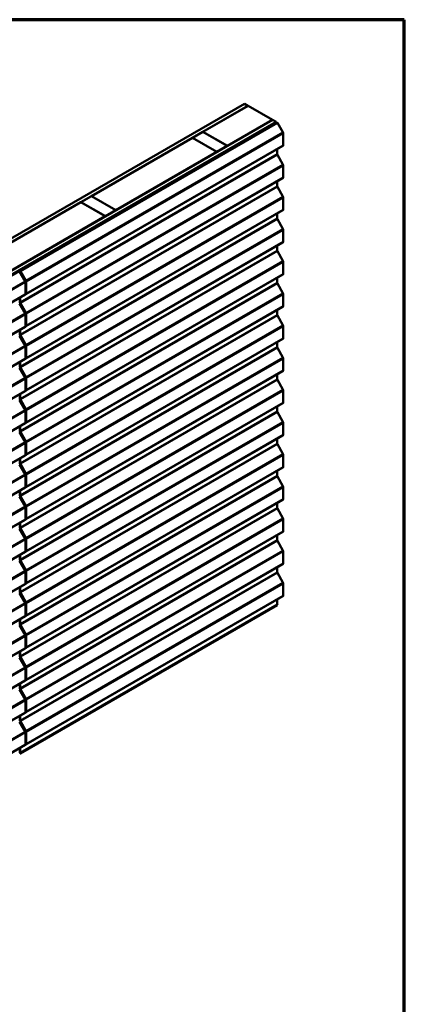
# Model space of a CAD drawing. Units: inches. Extents: x 1.2 to 66.8, y 1.2 to 42.8.
# Drawn here: x 59 to 66.8, y 22.8 to 42.8 of the extents above; entities that cross this region are included whole.
import ezdxf

# ---------------------------------------------------------------- set-up
doc = ezdxf.new("R2010")
doc.units = ezdxf.units.IN
doc.header["$LTSCALE"] = 4
doc.header["$MEASUREMENT"] = 0
for name, color, linetype, lineweight in [('Border (ANSI)', 7, 'Continuous', 70), ('Visible (ANSI)', 7, 'Continuous', 50), ('Visible Narrow (ANSI)', 7, 'Continuous', 35)]:
    doc.layers.add(name, color=color, linetype=linetype, lineweight=lineweight)

# ---------------------------------------------------------------- blocks, each defined once
blk = doc.blocks.new('Borders ATAS A Border')
at = {"layer": 'Border (ANSI)'}
for p, q in [((16.7, 10.7), (0.3, 10.7)), ((16.7, 0.3), (16.7, 10.7))]:
    blk.add_line(p, q, dxfattribs=at)

msp = doc.modelspace()

# ---------------------------------------------------------------- linework, layer by layer
at = {"layer": 'Visible (ANSI)'}
for p, q in [((55.711637, 36.563138), (63.557694, 41.093061)), ((63.628405, 41.052236), (55.711637, 36.481488)), ((62.714823, 40.523146), (63.629819, 41.051419)), ((63.557694, 41.093061), (63.628405, 41.052236)), ((63.628405, 41.052236), (63.628405, 41.050603)), ((64.124794, 40.765646), (63.629819, 41.051419)), ((55.711637, 35.906675), (64.126208, 40.764829)), ((64.196919, 40.724004), (55.711637, 35.825025)), ((55.717294, 35.826658), (64.191262, 40.719105)), ((55.722951, 35.823392), (64.196919, 40.715839)), ((59.002205, 37.701208), (64.217381, 40.712191)), ((64.226892, 40.706699), (59.011717, 37.695716)), ((64.124794, 40.765646), (63.209797, 40.237372)), ((64.124794, 40.764013), (64.124794, 40.765646)), ((64.126208, 40.764829), (64.196919, 40.724004)), ((64.191262, 40.719105), (64.196919, 40.715839)), ((64.196919, 40.724004), (64.196919, 40.715839)), ((64.196919, 40.715839), (64.196919, 40.700377)), ((64.226892, 40.706699), (64.217381, 40.712191)), ((64.338171, 40.512789), (64.226892, 40.706699)), ((60.452081, 39.216752), (62.499862, 40.399039)), ((62.499862, 40.399039), (62.994837, 40.113265)), ((62.501276, 40.399855), (62.713409, 40.52233)), ((62.996251, 40.114081), (62.501276, 40.399855)), ((62.501276, 40.399855), (62.501276, 40.398222)), ((62.713409, 40.52233), (63.208383, 40.236556)), ((63.209797, 40.237372), (62.714823, 40.523146)), ((62.714823, 40.523146), (62.714823, 40.521513)), ((64.34534, 40.253267), (64.34534, 40.488535)), ((64.338092, 40.237245), (59.122916, 37.226262)), ((63.208383, 40.236556), (62.996251, 40.114081)), ((63.208383, 40.236556), (63.208383, 40.234923)), ((63.209797, 40.237372), (63.209797, 40.235739)), ((62.994837, 40.113265), (60.947056, 38.930978)), ((62.994837, 40.113265), (62.994837, 40.111632)), ((62.996251, 40.114081), (62.996251, 40.112448)), ((64.219829, 40.074211), (64.219829, 40.168966)), ((64.338171, 39.859592), (64.22495, 40.056886)), ((64.34534, 39.60007), (64.34534, 39.835337)), ((64.338092, 39.584047), (59.122916, 36.573064)), ((64.219829, 39.421014), (64.219829, 39.515768)), ((64.338171, 39.206395), (64.22495, 39.403689)), ((60.238535, 39.093461), (60.450667, 39.215935)), ((60.450667, 39.215935), (60.945642, 38.930161)), ((60.947056, 38.930978), (60.452081, 39.216752)), ((60.452081, 39.216752), (60.452081, 39.215119)), ((58.189339, 37.910357), (60.237121, 39.092644)), ((60.237121, 39.092644), (60.732095, 38.80687)), ((60.73351, 38.807687), (60.238535, 39.093461)), ((60.238535, 39.093461), (60.238535, 39.091828)), ((64.34534, 38.946872), (64.34534, 39.18214)), ((60.732095, 38.80687), (58.684314, 37.624583)), ((64.338092, 38.93085), (59.122916, 35.919867)), ((60.732095, 38.80687), (60.732095, 38.805237)), ((60.945642, 38.930161), (60.73351, 38.807687)), ((60.73351, 38.807687), (60.73351, 38.806054)), ((60.945642, 38.930161), (60.945642, 38.928528)), ((60.947056, 38.930978), (60.947056, 38.929345)), ((64.219829, 38.767816), (64.219829, 38.862571)), ((64.338171, 38.553198), (64.22495, 38.750492)), ((64.34534, 38.293675), (64.34534, 38.528943)), ((64.338092, 38.277653), (59.122916, 35.26667)), ((64.219829, 38.114619), (64.219829, 38.209374)), ((58.410228, 37.369376), (59.541599, 38.022573)), ((59.544157, 38.021096), (58.412786, 37.367899)), ((59.541599, 38.022573), (59.544157, 38.021096)), ((64.338171, 37.9), (64.22495, 38.097294)), ((59.3337, 37.897655), (59.404411, 37.93848)), ((59.336365, 37.896116), (59.3337, 37.897655)), ((59.407076, 37.936941), (59.336365, 37.896116)), ((59.404411, 37.93848), (59.407076, 37.936941)), ((64.34534, 37.640478), (64.34534, 37.875745)), ((58.994039, 37.68551), (59.105317, 37.4916)), ((59.007797, 37.697979), (59.002205, 37.701208)), ((59.117973, 37.498959), (59.004752, 37.696253)), ((59.011717, 37.695716), (59.007797, 37.697979)), ((59.122995, 37.501806), (59.011717, 37.695716)), ((64.338092, 37.624456), (59.122916, 34.613473)), ((59.112487, 37.467345), (59.112487, 37.232078)), ((59.123094, 37.246366), (59.123094, 37.481634)), ((59.130165, 37.242284), (59.130165, 37.477552)), ((64.219829, 37.461422), (64.219829, 37.556177)), ((64.338171, 37.246803), (64.22495, 37.444097)), ((59.105238, 37.216055), (55.719965, 35.261567)), ((59.111553, 37.22484), (59.115734, 37.22464)), ((59.112487, 37.239562), (59.123083, 37.24568)), ((59.112487, 37.233778), (59.112786, 37.233764)), ((64.34534, 36.987281), (64.34534, 37.222548)), ((58.992097, 37.035697), (59.105317, 36.838403)), ((58.997582, 37.06731), (58.997582, 37.1539)), ((59.004653, 37.063228), (59.004653, 37.157983)), ((59.117973, 36.845762), (59.004752, 37.043056)), ((59.122995, 36.848609), (59.009774, 37.045903)), ((59.112487, 36.814148), (59.112487, 36.57888)), ((64.338092, 36.971258), (59.122916, 33.960275)), ((59.123094, 36.593169), (59.123094, 36.828437)), ((59.130165, 36.589087), (59.130165, 36.824354)), ((64.219829, 36.808225), (64.219829, 36.902979)), ((64.338171, 36.593606), (64.22495, 36.7909)), ((59.112487, 36.586365), (59.123083, 36.592483)), ((59.105238, 36.562858), (55.719965, 34.608369)), ((58.997582, 36.414113), (58.997582, 36.500703)), ((59.004653, 36.410031), (59.004653, 36.504785)), ((59.122995, 36.195412), (59.009774, 36.392706)), ((59.111553, 36.571642), (59.115734, 36.571443)), ((59.112487, 36.580581), (59.112786, 36.580566)), ((64.34534, 36.334083), (64.34534, 36.569351)), ((58.992097, 36.3825), (59.105317, 36.185206)), ((59.117973, 36.192564), (59.004752, 36.389858)), ((64.338092, 36.318061), (59.122916, 33.307078)), ((64.219829, 36.155027), (64.219829, 36.249782)), ((59.112487, 36.160951), (59.112487, 35.925683)), ((59.123094, 35.939972), (59.123094, 36.175239)), ((59.130165, 35.935889), (59.130165, 36.171157)), ((64.338171, 35.940409), (64.22495, 36.137702)), ((59.105238, 35.909661), (55.719965, 33.955172)), ((58.997582, 35.760916), (58.997582, 35.847506)), ((59.004653, 35.756833), (59.004653, 35.851588)), ((59.111553, 35.918445), (59.115734, 35.918246)), ((59.112487, 35.933167), (59.123083, 35.939285)), ((59.112487, 35.927383), (59.112786, 35.927369)), ((64.34534, 35.680886), (64.34534, 35.916154)), ((58.992097, 35.729302), (59.105317, 35.532008)), ((59.117973, 35.539367), (59.004752, 35.736661)), ((59.122995, 35.542215), (59.009774, 35.739509)), ((64.338092, 35.664864), (59.122916, 32.653881)), ((64.219829, 35.50183), (64.219829, 35.596585)), ((59.112487, 35.507754), (59.112487, 35.272486)), ((59.123094, 35.286775), (59.123094, 35.522042)), ((59.130165, 35.282692), (59.130165, 35.51796)), ((64.338171, 35.287211), (64.22495, 35.484505)), ((59.105238, 35.256464), (55.719965, 33.301975)), ((58.997582, 35.107719), (58.997582, 35.194308)), ((59.004653, 35.103636), (59.004653, 35.198391)), ((59.111553, 35.265248), (59.115734, 35.265048)), ((59.112487, 35.27997), (59.123083, 35.286088)), ((59.112487, 35.274186), (59.112786, 35.274172)), ((64.34534, 35.027689), (64.34534, 35.262956)), ((58.992097, 35.076105), (59.105317, 34.878811)), ((59.117973, 34.88617), (59.004752, 35.083464)), ((59.122995, 34.889017), (59.009774, 35.086311)), ((64.338092, 35.011667), (59.122916, 32.000684)), ((59.112487, 34.854556), (59.112487, 34.619289)), ((59.123094, 34.633577), (59.123094, 34.868845)), ((59.130165, 34.629495), (59.130165, 34.864762)), ((64.219829, 34.848633), (64.219829, 34.943388)), ((64.338171, 34.634014), (64.22495, 34.831308)), ((59.105238, 34.603266), (55.719965, 32.648778)), ((59.111553, 34.612051), (59.115734, 34.611851)), ((59.112487, 34.686317), (59.123094, 34.692441)), ((59.112487, 34.620989), (59.112786, 34.620975)), ((64.34534, 34.374491), (64.34534, 34.609759)), ((58.992097, 34.422908), (59.105317, 34.225614)), ((58.997582, 34.454521), (58.997582, 34.541111)), ((59.004653, 34.450439), (59.004653, 34.545194)), ((59.117973, 34.232973), (59.004752, 34.430267)), ((59.122995, 34.23582), (59.009774, 34.433114)), ((59.112487, 34.201359), (59.112487, 33.966091)), ((64.338092, 34.358469), (59.122916, 31.347486)), ((59.123094, 33.98038), (59.123094, 34.215648)), ((59.130165, 33.976298), (59.130165, 34.211565)), ((64.219829, 34.195436), (64.219829, 34.29019)), ((59.112487, 34.03312), (59.123094, 34.039243)), ((64.338171, 33.980817), (64.22495, 34.178111)), ((59.105238, 33.950069), (55.719965, 31.99558)), ((58.997582, 33.801324), (58.997582, 33.887914)), ((59.004653, 33.797242), (59.004653, 33.891996)), ((59.111553, 33.958853), (59.115734, 33.958654)), ((59.112487, 33.967792), (59.112786, 33.967777)), ((64.34534, 33.721294), (64.34534, 33.956562)), ((58.992097, 33.769711), (59.105317, 33.572417)), ((59.117973, 33.579775), (59.004752, 33.777069)), ((59.122995, 33.582623), (59.009774, 33.779917)), ((64.338092, 33.705272), (59.122916, 30.694289)), ((64.219829, 33.542238), (64.219829, 33.636993)), ((59.112487, 33.548162), (59.112487, 33.312894)), ((59.123094, 33.327183), (59.123094, 33.56245)), ((59.130165, 33.3231), (59.130165, 33.558368)), ((64.338171, 33.32762), (64.22495, 33.524913)), ((59.105238, 33.296872), (55.719965, 31.342383)), ((58.997582, 33.148127), (58.997582, 33.234717)), ((59.004653, 33.144044), (59.004653, 33.238799)), ((59.111553, 33.305656), (59.115734, 33.305457)), ((59.112487, 33.379922), (59.123094, 33.386046)), ((59.112487, 33.314594), (59.112786, 33.31458)), ((64.34534, 33.068097), (64.34534, 33.303365)), ((58.992097, 33.116513), (59.105317, 32.919219)), ((59.117973, 32.926578), (59.004752, 33.123872)), ((59.122995, 32.929426), (59.009774, 33.126719)), ((64.338092, 33.052075), (59.122916, 30.041092)), ((59.082646, 32.988137), (59.069968, 32.980818)), ((59.073487, 32.974685), (59.086165, 32.982004)), ((59.112487, 32.894964), (59.112487, 32.659697)), ((59.123094, 32.673985), (59.123094, 32.909253)), ((59.130165, 32.669903), (59.130165, 32.905171)), ((64.219829, 32.889041), (64.219829, 32.983796)), ((64.338171, 32.674422), (64.22495, 32.871716)), ((59.105238, 32.643675), (55.719965, 30.689186)), ((59.111553, 32.652459), (59.115734, 32.652259)), ((59.123094, 32.704338), (59.112487, 32.698214)), ((59.112487, 32.661397), (59.112786, 32.661383)), ((64.34534, 32.4149), (64.34534, 32.650167)), ((58.992097, 32.463316), (59.105317, 32.266022)), ((58.997582, 32.49493), (58.997582, 32.581519)), ((59.004653, 32.490847), (59.004653, 32.585602)), ((59.117973, 32.273381), (59.004752, 32.470675)), ((59.122995, 32.276228), (59.009774, 32.473522)), ((64.338092, 32.398877), (59.122916, 29.387894)), ((59.112487, 32.241767), (59.112487, 32.0065)), ((59.123094, 32.020788), (59.123094, 32.256056)), ((59.130165, 32.016706), (59.130165, 32.251973)), ((64.219829, 32.235844), (64.219829, 32.330598)), ((64.338171, 32.021225), (64.22495, 32.218519)), ((59.111553, 31.999261), (59.115734, 31.999062)), ((59.112487, 32.073528), (59.123094, 32.079652)), ((59.112487, 32.0082), (59.112786, 32.008186)), ((64.34534, 31.761702), (64.34534, 31.99697)), ((59.105238, 31.990477), (55.719965, 30.035989)), ((58.992097, 31.810119), (59.105317, 31.612825)), ((58.997582, 31.841732), (58.997582, 31.928322)), ((59.004653, 31.83765), (59.004653, 31.932405)), ((59.117973, 31.620184), (59.004752, 31.817477)), ((59.122995, 31.623031), (59.009774, 31.820325)), ((64.338092, 31.74568), (59.122916, 28.734697)), ((59.123094, 31.367591), (59.123094, 31.602859)), ((59.130165, 31.363508), (59.130165, 31.598776)), ((64.219829, 31.582647), (64.219829, 31.677401)), ((59.112487, 31.58857), (59.112487, 31.353302)), ((59.112487, 31.420331), (59.123094, 31.426454)), ((64.338171, 31.368028), (64.22495, 31.565322)), ((59.105238, 31.33728), (55.719965, 29.382791)), ((58.997582, 31.188535), (58.997582, 31.275125)), ((59.004653, 31.184453), (59.004653, 31.279207)), ((59.111553, 31.346064), (59.115734, 31.345865)), ((59.112487, 31.355003), (59.112786, 31.354988)), ((64.34534, 31.108505), (64.34534, 31.343773)), ((58.992097, 31.156921), (59.105317, 30.959628)), ((59.117973, 30.966986), (59.004752, 31.16428)), ((59.122995, 30.969834), (59.009774, 31.167128)), ((64.338092, 31.092483), (59.122916, 28.0815)), ((64.219829, 30.929449), (64.219829, 31.024204)), ((59.011717, 27.897757), (64.226892, 30.90874)), ((59.112487, 30.935373), (59.112487, 30.700105)), ((59.123094, 30.714394), (59.123094, 30.949661)), ((59.130165, 30.710311), (59.130165, 30.945579)), ((64.226892, 30.90874), (64.22495, 30.912124)), ((59.105238, 30.684083), (55.719965, 28.729594)), ((58.997582, 30.535338), (58.997582, 30.621928)), ((59.004653, 30.531255), (59.004653, 30.62601)), ((59.111553, 30.692867), (59.115734, 30.692667)), ((59.112487, 30.767133), (59.123094, 30.773257)), ((59.112487, 30.701805), (59.112786, 30.701791)), ((58.992097, 30.503724), (59.105317, 30.30643)), ((59.117973, 30.313789), (59.004752, 30.511083)), ((59.122995, 30.316637), (59.009774, 30.51393)), ((59.082646, 30.375348), (59.069968, 30.368029)), ((59.073487, 30.361896), (59.086165, 30.369215)), ((59.112487, 30.282175), (59.112487, 30.046908)), ((59.123094, 30.061196), (59.123094, 30.296464)), ((59.130165, 30.057114), (59.130165, 30.292382)), ((59.105238, 30.030886), (55.719965, 28.076397)), ((59.111553, 30.03967), (59.115734, 30.03947)), ((59.123094, 30.091549), (59.112487, 30.085425)), ((59.112487, 30.048608), (59.112786, 30.048594)), ((58.992097, 29.850527), (59.105317, 29.653233)), ((58.997582, 29.882141), (58.997582, 29.96873)), ((59.004653, 29.878058), (59.004653, 29.972813)), ((59.117973, 29.660592), (59.004752, 29.857886)), ((59.122995, 29.663439), (59.009774, 29.860733)), ((59.112487, 29.628978), (59.112487, 29.39371)), ((59.123094, 29.407999), (59.123094, 29.643267)), ((59.130165, 29.403917), (59.130165, 29.639184)), ((59.112487, 29.460739), (59.123094, 29.466863)), ((59.112487, 29.395411), (59.112786, 29.395396)), ((59.105238, 29.377688), (55.719965, 27.4232)), ((58.992097, 29.19733), (59.105317, 29.000036)), ((58.997582, 29.228943), (58.997582, 29.315533)), ((59.004653, 29.224861), (59.004653, 29.319615)), ((59.117973, 29.007394), (59.004752, 29.204688)), ((59.122995, 29.010242), (59.009774, 29.207536)), ((59.111553, 29.386472), (59.115734, 29.386273)), ((59.112487, 28.975781), (59.112487, 28.740513)), ((59.112487, 28.807542), (59.123094, 28.813665)), ((59.123094, 28.754802), (59.123094, 28.99007)), ((59.130165, 28.750719), (59.130165, 28.985987)), ((59.105238, 28.724491), (55.719965, 26.770002)), ((58.997582, 28.575746), (58.997582, 28.662336)), ((59.004653, 28.571664), (59.004653, 28.666418)), ((59.111553, 28.733275), (59.115734, 28.733076)), ((59.112487, 28.742213), (59.112786, 28.742199)), ((58.992097, 28.544132), (59.105317, 28.346839)), ((59.117973, 28.354197), (59.004752, 28.551491)), ((59.122995, 28.357045), (59.009774, 28.554339)), ((59.112487, 28.322584), (59.112487, 28.087316)), ((59.123094, 28.101605), (59.123094, 28.336872)), ((59.130165, 28.097522), (59.130165, 28.33279)), ((59.105238, 28.071294), (55.719965, 26.116805)), ((58.997582, 27.922549), (58.997582, 28.009138)), ((59.004653, 27.918466), (59.004653, 28.013221)), ((59.111553, 28.080078), (59.115734, 28.079878)), ((59.112487, 28.154344), (59.123094, 28.160468)), ((59.112487, 28.089016), (59.112786, 28.089002)), ((58.998114, 27.916349), (58.986976, 27.909918)), ((59.002205, 27.903249), (59.007797, 27.90002)), ((59.007797, 27.90002), (59.011717, 27.897757)), ((59.011717, 27.897757), (59.009774, 27.901141))]:
    msp.add_line(p, q, dxfattribs=at)
for centre, major_axis, start_param, end_param in [((64.320592, 40.502823), (-0.0175, 0.030311), 3.926990817, 4.707858582), ((64.320592, 40.267556), (0.0175, -0.030311), 0, 0.785398163), ((64.237506, 40.064005), (-0.0125, 0.021651), 0.785398163, 1.566265928), ((64.320592, 39.849626), (-0.0175, 0.030311), 3.926990817, 4.707858582), ((64.320592, 39.614358), (0.0175, -0.030311), 0, 0.785398163), ((64.237506, 39.410808), (-0.0125, 0.021651), 0.785398163, 1.566265928), ((64.320592, 39.196429), (-0.0175, 0.030311), 3.926990817, 4.707858582), ((64.320592, 38.961161), (0.0175, -0.030311), 0, 0.785398163), ((64.237506, 38.75761), (-0.0125, 0.021651), 0.785398163, 1.566265928), ((64.320592, 38.543231), (-0.0175, 0.030311), 3.926990817, 4.707858582), ((64.320592, 38.307964), (0.0175, -0.030311), 0, 0.785398163), ((59.569773, 38.022669), (-0.0207, 0.035853), 1.290675396, 1.4402308), ((64.237506, 38.104413), (-0.0125, 0.021651), 0.785398163, 1.566265928), ((59.358207, 37.900137), (-0.0201, 0.034814), 1.316738799, 1.427949361), ((59.358207, 37.900137), (0.0185, -0.032043), 4.509967512, 4.55709149), ((59.428917, 37.940962), (-0.0185, 0.032043), 1.368374858, 1.415498837), ((64.320592, 37.890034), (-0.0175, 0.030311), 3.926990817, 4.707858582), ((59.022331, 37.706219), (-0.0175, 0.030311), 1.406546266, 1.566265928), ((64.320592, 37.654766), (0.0175, -0.030311), 0, 0.785398163), ((59.087738, 37.481634), (0.0175, -0.030311), 0.785398163, 1.566265928), ((59.105416, 37.49184), (-0.0125, 0.021651), 3.926990817, 4.707858582), ((59.105416, 37.49184), (-0.0175, 0.030311), 3.926990817, 4.707858582), ((64.237506, 37.451216), (-0.0125, 0.021651), 0.785398163, 1.566265928), ((59.087738, 37.246366), (0.0175, -0.030311), 0, 0.785398163), ((59.105416, 37.256573), (0.0125, -0.021651), 5.927832538, 7.068583471), ((59.105416, 37.256573), (0.0175, -0.030311), 5.927832538, 7.068583471), ((64.320592, 37.236837), (-0.0175, 0.030311), 3.926990817, 4.707858582), ((59.022331, 37.053022), (-0.0175, 0.030311), 0.785398163, 1.566265928), ((59.022331, 37.053022), (-0.0125, 0.021651), 0.785398163, 1.566265928), ((59.087738, 36.828437), (0.0175, -0.030311), 0.785398163, 1.566265928), ((59.105416, 36.838643), (-0.0125, 0.021651), 3.926990817, 4.707858582), ((59.105416, 36.838643), (-0.0175, 0.030311), 3.926990817, 4.707858582), ((64.237506, 36.798018), (-0.0125, 0.021651), 0.785398163, 1.566265928), ((64.320592, 37.001569), (0.0175, -0.030311), 0, 0.785398163), ((59.105416, 36.603375), (0.0125, -0.021651), 5.927832538, 7.068583471), ((64.320592, 36.58364), (-0.0175, 0.030311), 3.926990817, 4.707858582), ((59.022331, 36.399825), (-0.0175, 0.030311), 0.785398163, 1.566265928), ((59.022331, 36.399825), (-0.0125, 0.021651), 0.785398163, 1.566265928), ((59.087738, 36.593169), (0.0175, -0.030311), 0, 0.785398163), ((59.105416, 36.603375), (0.0175, -0.030311), 5.927832538, 7.068583471), ((59.105416, 36.185446), (-0.0125, 0.021651), 3.926990817, 4.707858582), ((59.105416, 36.185446), (-0.0175, 0.030311), 3.926990817, 4.707858582), ((64.320592, 36.348372), (0.0175, -0.030311), 0, 0.785398163), ((59.087738, 36.175239), (0.0175, -0.030311), 0.785398163, 1.566265928), ((64.237506, 36.144821), (-0.0125, 0.021651), 0.785398163, 1.566265928), ((59.087738, 35.939972), (0.0175, -0.030311), 0, 0.785398163), ((59.105416, 35.950178), (0.0125, -0.021651), 5.927832538, 7.068583471), ((59.105416, 35.950178), (0.0175, -0.030311), 5.927832538, 7.068583471), ((64.320592, 35.930442), (-0.0175, 0.030311), 3.926990817, 4.707858582), ((59.022331, 35.746627), (-0.0175, 0.030311), 0.785398163, 1.566265928), ((59.022331, 35.746627), (-0.0125, 0.021651), 0.785398163, 1.566265928), ((64.320592, 35.695175), (0.0175, -0.030311), 0, 0.785398163), ((59.087738, 35.522042), (0.0175, -0.030311), 0.785398163, 1.566265928), ((59.105416, 35.532248), (-0.0125, 0.021651), 3.926990817, 4.707858582), ((59.105416, 35.532248), (-0.0175, 0.030311), 3.926990817, 4.707858582), ((64.237506, 35.491624), (-0.0125, 0.021651), 0.785398163, 1.566265928), ((59.087738, 35.286775), (0.0175, -0.030311), 0, 0.785398163), ((59.105416, 35.296981), (0.0125, -0.021651), 5.927832538, 7.068583471), ((59.105416, 35.296981), (0.0175, -0.030311), 5.927832538, 7.068583471), ((64.320592, 35.277245), (-0.0175, 0.030311), 3.926990817, 4.707858582), ((59.022331, 35.09343), (-0.0175, 0.030311), 0.785398163, 1.566265928), ((59.022331, 35.09343), (-0.0125, 0.021651), 0.785398163, 1.566265928), ((64.320592, 35.041977), (0.0175, -0.030311), 0, 0.785398163), ((59.087738, 34.868845), (0.0175, -0.030311), 0.785398163, 1.566265928), ((59.105416, 34.879051), (-0.0125, 0.021651), 3.926990817, 4.707858582), ((59.105416, 34.879051), (-0.0175, 0.030311), 3.926990817, 4.707858582), ((64.237506, 34.838427), (-0.0125, 0.021651), 0.785398163, 1.566265928), ((59.087738, 34.633577), (0.0175, -0.030311), 0, 0.785398163), ((59.105416, 34.643783), (0.0125, -0.021651), 5.927832538, 7.068583471), ((59.105416, 34.643783), (0.0175, -0.030311), 5.927832538, 7.068583471), ((64.320592, 34.624048), (-0.0175, 0.030311), 3.926990817, 4.707858582), ((59.022331, 34.440233), (-0.0175, 0.030311), 0.785398163, 1.566265928), ((59.022331, 34.440233), (-0.0125, 0.021651), 0.785398163, 1.566265928), ((59.087738, 34.215648), (0.0175, -0.030311), 0.785398163, 1.566265928), ((59.105416, 34.225854), (-0.0125, 0.021651), 3.926990817, 4.707858582), ((59.105416, 34.225854), (-0.0175, 0.030311), 3.926990817, 4.707858582), ((64.237506, 34.185229), (-0.0125, 0.021651), 0.785398163, 1.566265928), ((64.320592, 34.38878), (0.0175, -0.030311), 0, 0.785398163), ((59.022331, 33.787035), (-0.0175, 0.030311), 0.785398163, 1.566265928), ((59.022331, 33.787035), (-0.0125, 0.021651), 0.785398163, 1.566265928), ((59.087738, 33.98038), (0.0175, -0.030311), 0, 0.785398163), ((59.105416, 33.990586), (0.0125, -0.021651), 5.927832538, 7.068583471), ((59.105416, 33.990586), (0.0175, -0.030311), 5.927832538, 7.068583471), ((64.320592, 33.970851), (-0.0175, 0.030311), 3.926990817, 4.707858582), ((64.320592, 33.735583), (0.0175, -0.030311), 0, 0.785398163), ((59.087738, 33.56245), (0.0175, -0.030311), 0.785398163, 1.566265928), ((59.105416, 33.572657), (-0.0125, 0.021651), 3.926990817, 4.707858582), ((59.105416, 33.572657), (-0.0175, 0.030311), 3.926990817, 4.707858582), ((64.237506, 33.532032), (-0.0125, 0.021651), 0.785398163, 1.566265928), ((59.087738, 33.327183), (0.0175, -0.030311), 0, 0.785398163), ((59.105416, 33.337389), (0.0125, -0.021651), 5.927832538, 7.068583471), ((59.105416, 33.337389), (0.0175, -0.030311), 5.927832538, 7.068583471), ((64.320592, 33.317653), (-0.0175, 0.030311), 3.926990817, 4.707858582), ((59.022331, 33.133838), (-0.0175, 0.030311), 0.785398163, 1.566265928), ((59.022331, 33.133838), (-0.0125, 0.021651), 0.785398163, 1.566265928), ((64.320592, 33.082386), (0.0175, -0.030311), 0, 0.785398163), ((59.087738, 32.909253), (0.0175, -0.030311), 0.785398163, 1.566265928), ((59.105416, 32.919459), (-0.0125, 0.021651), 3.926990817, 4.707858582), ((59.105416, 32.919459), (-0.0175, 0.030311), 3.926990817, 4.707858582), ((64.237506, 32.878835), (-0.0125, 0.021651), 0.785398163, 1.566265928), ((59.087738, 32.673985), (0.0175, -0.030311), 0, 0.785398163), ((59.105416, 32.684192), (0.0125, -0.021651), 5.927832538, 7.068583471), ((59.105416, 32.684192), (0.0175, -0.030311), 5.927832538, 7.068583471), ((64.320592, 32.664456), (-0.0175, 0.030311), 3.926990817, 4.707858582), ((59.022331, 32.480641), (-0.0175, 0.030311), 0.785398163, 1.566265928), ((59.022331, 32.480641), (-0.0125, 0.021651), 0.785398163, 1.566265928), ((64.320592, 32.429188), (0.0175, -0.030311), 0, 0.785398163), ((59.087738, 32.256056), (0.0175, -0.030311), 0.785398163, 1.566265928), ((59.105416, 32.266262), (-0.0125, 0.021651), 3.926990817, 4.707858582), ((59.105416, 32.266262), (-0.0175, 0.030311), 3.926990817, 4.707858582), ((64.237506, 32.225638), (-0.0125, 0.021651), 0.785398163, 1.566265928), ((59.087738, 32.020788), (0.0175, -0.030311), 0, 0.785398163), ((59.105416, 32.030994), (0.0125, -0.021651), 5.927832538, 7.068583471), ((59.105416, 32.030994), (0.0175, -0.030311), 5.927832538, 7.068583471), ((64.320592, 32.011259), (-0.0175, 0.030311), 3.926990817, 4.707858582), ((59.022331, 31.827444), (-0.0175, 0.030311), 0.785398163, 1.566265928), ((59.022331, 31.827444), (-0.0125, 0.021651), 0.785398163, 1.566265928), ((59.087738, 31.602859), (0.0175, -0.030311), 0.785398163, 1.566265928), ((59.105416, 31.613065), (-0.0125, 0.021651), 3.926990817, 4.707858582), ((59.105416, 31.613065), (-0.0175, 0.030311), 3.926990817, 4.707858582), ((64.320592, 31.775991), (0.0175, -0.030311), 0, 0.785398163), ((64.237506, 31.57244), (-0.0125, 0.021651), 0.785398163, 1.566265928), ((59.087738, 31.367591), (0.0175, -0.030311), 0, 0.785398163), ((59.105416, 31.377797), (0.0125, -0.021651), 5.927832538, 7.068583471), ((59.105416, 31.377797), (0.0175, -0.030311), 5.927832538, 7.068583471), ((64.320592, 31.358062), (-0.0175, 0.030311), 3.926990817, 4.707858582), ((59.022331, 31.174246), (-0.0175, 0.030311), 0.785398163, 1.566265928), ((59.022331, 31.174246), (-0.0125, 0.021651), 0.785398163, 1.566265928), ((64.320592, 31.122794), (0.0175, -0.030311), 0, 0.785398163), ((59.087738, 30.949661), (0.0175, -0.030311), 0.785398163, 1.566265928), ((59.105416, 30.959868), (-0.0125, 0.021651), 3.926990817, 4.707858582), ((59.105416, 30.959868), (-0.0175, 0.030311), 3.926990817, 4.707858582), ((64.237506, 30.919243), (-0.0125, 0.021651), 0.785398163, 1.566265928), ((59.087738, 30.714394), (0.0175, -0.030311), 0, 0.785398163), ((59.105416, 30.7246), (0.0125, -0.021651), 5.927832538, 7.068583471), ((59.105416, 30.7246), (0.0175, -0.030311), 5.927832538, 7.068583471), ((59.022331, 30.521049), (-0.0175, 0.030311), 0.785398163, 1.566265928), ((59.022331, 30.521049), (-0.0125, 0.021651), 0.785398163, 1.566265928), ((59.087738, 30.296464), (0.0175, -0.030311), 0.785398163, 1.566265928), ((59.105416, 30.30667), (-0.0125, 0.021651), 3.926990817, 4.707858582), ((59.105416, 30.30667), (-0.0175, 0.030311), 3.926990817, 4.707858582), ((59.087738, 30.061196), (0.0175, -0.030311), 0, 0.785398163), ((59.105416, 30.071403), (0.0125, -0.021651), 5.927832538, 7.068583471), ((59.105416, 30.071403), (0.0175, -0.030311), 5.927832538, 7.068583471), ((59.022331, 29.867852), (-0.0175, 0.030311), 0.785398163, 1.566265928), ((59.022331, 29.867852), (-0.0125, 0.021651), 0.785398163, 1.566265928), ((59.087738, 29.643267), (0.0175, -0.030311), 0.785398163, 1.566265928), ((59.105416, 29.653473), (-0.0125, 0.021651), 3.926990817, 4.707858582), ((59.105416, 29.653473), (-0.0175, 0.030311), 3.926990817, 4.707858582), ((59.087738, 29.407999), (0.0175, -0.030311), 0, 0.785398163), ((59.105416, 29.418205), (0.0125, -0.021651), 5.927832538, 7.068583471), ((59.105416, 29.418205), (0.0175, -0.030311), 5.927832538, 7.068583471), ((59.022331, 29.214655), (-0.0175, 0.030311), 0.785398163, 1.566265928), ((59.022331, 29.214655), (-0.0125, 0.021651), 0.785398163, 1.566265928), ((59.087738, 28.99007), (0.0175, -0.030311), 0.785398163, 1.566265928), ((59.105416, 29.000276), (-0.0125, 0.021651), 3.926990817, 4.707858582), ((59.105416, 29.000276), (-0.0175, 0.030311), 3.926990817, 4.707858582), ((59.087738, 28.754802), (0.0175, -0.030311), 0, 0.785398163), ((59.105416, 28.765008), (0.0125, -0.021651), 5.927832538, 7.068583471), ((59.105416, 28.765008), (0.0175, -0.030311), 5.927832538, 7.068583471), ((59.022331, 28.561457), (-0.0175, 0.030311), 0.785398163, 1.566265928), ((59.022331, 28.561457), (-0.0125, 0.021651), 0.785398163, 1.566265928), ((59.087738, 28.336872), (0.0175, -0.030311), 0.785398163, 1.566265928), ((59.105416, 28.347079), (-0.0125, 0.021651), 3.926990817, 4.707858582), ((59.105416, 28.347079), (-0.0175, 0.030311), 3.926990817, 4.707858582), ((59.087738, 28.101605), (0.0175, -0.030311), 0, 0.785398163), ((59.105416, 28.111811), (0.0125, -0.021651), 5.927832538, 7.068583471), ((59.105416, 28.111811), (0.0175, -0.030311), 5.927832538, 7.068583471), ((59.022331, 27.90826), (-0.0175, 0.030311), 0.785398163, 1.406546266), ((59.022331, 27.90826), (-0.0125, 0.021651), 0.785398163, 1.566265928)]:
    msp.add_ellipse(centre, major_axis=major_axis, ratio=0.577350269, start_param=start_param, end_param=end_param, dxfattribs=at)
at = {"layer": 'Visible Narrow (ANSI)'}
for p, q in [((59.122995, 37.501806), (64.338171, 40.512789)), ((59.130165, 37.477552), (64.34534, 40.488535)), ((59.130165, 37.242284), (64.34534, 40.253267)), ((59.004653, 37.063228), (64.219829, 40.074211)), ((59.009774, 37.045903), (64.22495, 40.056886)), ((59.122995, 36.848609), (64.338171, 39.859592)), ((59.130165, 36.824354), (64.34534, 39.835337)), ((59.130165, 36.589087), (64.34534, 39.60007)), ((59.004653, 36.410031), (64.219829, 39.421014)), ((59.009774, 36.392706), (64.22495, 39.403689)), ((59.122995, 36.195412), (64.338171, 39.206395)), ((59.130165, 36.171157), (64.34534, 39.18214)), ((59.130165, 35.935889), (64.34534, 38.946872)), ((59.004653, 35.756833), (64.219829, 38.767816)), ((59.009774, 35.739509), (64.22495, 38.750492)), ((59.122995, 35.542215), (64.338171, 38.553198)), ((59.130165, 35.51796), (64.34534, 38.528943)), ((59.130165, 35.282692), (64.34534, 38.293675)), ((59.004653, 35.103636), (64.219829, 38.114619)), ((59.009774, 35.086311), (64.22495, 38.097294)), ((59.122995, 34.889017), (64.338171, 37.9)), ((59.130165, 34.864762), (64.34534, 37.875745)), ((58.98973, 37.687998), (59.004573, 37.696567)), ((59.004752, 37.696253), (59.007797, 37.697979)), ((59.130165, 34.629495), (64.34534, 37.640478)), ((55.720044, 35.537112), (59.105317, 37.4916)), ((55.727213, 35.512857), (59.112487, 37.467345)), ((59.004653, 34.450439), (64.219829, 37.461422)), ((59.009774, 34.433114), (64.22495, 37.444097)), ((59.105115, 37.491953), (59.117792, 37.499273)), ((59.110432, 37.479934), (59.122557, 37.486934)), ((59.117973, 37.498959), (59.122995, 37.501806)), ((59.123094, 37.481634), (59.130165, 37.477552)), ((55.727213, 35.277589), (59.112487, 37.232078)), ((59.112487, 37.245853), (59.123094, 37.251976)), ((59.121484, 37.238785), (59.112786, 37.233764)), ((59.112786, 37.233764), (59.115734, 37.22464)), ((59.122995, 34.23582), (64.338171, 37.246803)), ((59.123094, 37.246366), (59.130165, 37.242284)), ((59.130165, 34.211565), (64.34534, 37.222548)), ((58.986976, 37.066797), (58.997582, 37.07292)), ((58.991896, 37.036051), (59.004573, 37.04337)), ((58.997582, 37.06731), (59.004653, 37.063228)), ((59.004752, 37.043056), (59.009774, 37.045903)), ((55.720044, 34.883914), (59.105317, 36.838403)), ((55.727213, 34.859659), (59.112487, 36.814148)), ((59.004653, 33.797242), (64.219829, 36.808225)), ((59.009774, 33.779917), (64.22495, 36.7909)), ((59.105115, 36.838756), (59.117792, 36.846076)), ((59.110432, 36.826736), (59.122557, 36.833737)), ((59.117973, 36.845762), (59.122995, 36.848609)), ((59.123094, 36.828437), (59.130165, 36.824354)), ((59.130165, 33.976298), (64.34534, 36.987281)), ((59.112487, 36.592655), (59.123094, 36.598779)), ((59.122995, 33.582623), (64.338171, 36.593606)), ((59.123094, 36.593169), (59.130165, 36.589087)), ((55.727213, 34.624392), (59.112487, 36.57888)), ((58.986976, 36.413599), (58.997582, 36.419723)), ((58.997582, 36.414113), (59.004653, 36.410031)), ((59.004752, 36.389858), (59.009774, 36.392706)), ((59.121484, 36.585588), (59.112786, 36.580566)), ((59.112786, 36.580566), (59.115734, 36.571443)), ((59.130165, 33.558368), (64.34534, 36.569351)), ((58.991896, 36.382854), (59.004573, 36.390173)), ((59.105115, 36.185559), (59.117792, 36.192878)), ((59.117973, 36.192564), (59.122995, 36.195412)), ((59.130165, 33.3231), (64.34534, 36.334083)), ((55.720044, 34.230717), (59.105317, 36.185206)), ((55.727213, 34.206462), (59.112487, 36.160951)), ((59.004653, 33.144044), (64.219829, 36.155027)), ((59.009774, 33.126719), (64.22495, 36.137702)), ((59.110432, 36.173539), (59.122557, 36.18054)), ((59.123094, 36.175239), (59.130165, 36.171157)), ((55.727213, 33.971194), (59.112487, 35.925683)), ((59.112487, 35.939458), (59.123094, 35.945582)), ((59.121484, 35.932391), (59.112786, 35.927369)), ((59.112786, 35.927369), (59.115734, 35.918246)), ((59.122995, 32.929426), (64.338171, 35.940409)), ((59.123094, 35.939972), (59.130165, 35.935889)), ((59.130165, 32.905171), (64.34534, 35.916154)), ((58.986976, 35.760402), (58.997582, 35.766526)), ((58.991896, 35.729656), (59.004573, 35.736975)), ((58.997582, 35.760916), (59.004653, 35.756833)), ((59.004752, 35.736661), (59.009774, 35.739509)), ((59.130165, 32.669903), (64.34534, 35.680886)), ((55.720044, 33.57752), (59.105317, 35.532008)), ((55.727213, 33.553265), (59.112487, 35.507754)), ((59.004653, 32.490847), (64.219829, 35.50183)), ((59.009774, 32.473522), (64.22495, 35.484505)), ((59.105115, 35.532362), (59.117792, 35.539681)), ((59.110432, 35.520342), (59.122557, 35.527342)), ((59.117973, 35.539367), (59.122995, 35.542215)), ((59.123094, 35.522042), (59.130165, 35.51796)), ((55.727213, 33.317997), (59.112487, 35.272486)), ((59.112487, 35.286261), (59.123094, 35.292384)), ((59.121484, 35.279194), (59.112786, 35.274172)), ((59.112786, 35.274172), (59.115734, 35.265048)), ((59.122995, 32.276228), (64.338171, 35.287211)), ((59.123094, 35.286775), (59.130165, 35.282692)), ((59.130165, 32.251973), (64.34534, 35.262956)), ((58.997582, 35.107719), (59.004653, 35.103636)), ((59.004752, 35.083464), (59.009774, 35.086311)), ((59.130165, 32.016706), (64.34534, 35.027689)), ((55.720044, 32.924322), (59.105317, 34.878811)), ((55.727213, 32.900068), (59.112487, 34.854556)), ((59.004653, 31.83765), (64.219829, 34.848633)), ((59.009774, 31.820325), (64.22495, 34.831308)), ((59.117973, 34.88617), (59.122995, 34.889017)), ((59.123094, 34.868845), (59.130165, 34.864762)), ((55.727213, 32.6648), (59.112487, 34.619289)), ((59.123094, 34.689916), (59.112487, 34.683792)), ((59.121484, 34.625996), (59.112786, 34.620975)), ((59.112786, 34.620975), (59.115734, 34.611851)), ((59.122995, 31.623031), (64.338171, 34.634014)), ((59.123094, 34.633577), (59.130165, 34.629495)), ((59.130165, 31.598776), (64.34534, 34.609759)), ((58.997582, 34.454521), (59.004653, 34.450439)), ((59.004752, 34.430267), (59.009774, 34.433114)), ((55.720044, 32.271125), (59.105317, 34.225614)), ((55.727213, 32.24687), (59.112487, 34.201359)), ((59.004653, 31.184453), (64.219829, 34.195436)), ((59.117973, 34.232973), (59.122995, 34.23582)), ((59.123094, 34.215648), (59.130165, 34.211565)), ((59.130165, 31.363508), (64.34534, 34.374491)), ((59.009774, 31.167128), (64.22495, 34.178111)), ((59.123094, 34.036718), (59.112487, 34.030595)), ((55.727213, 32.011603), (59.112487, 33.966091)), ((58.997582, 33.801324), (59.004653, 33.797242)), ((59.121484, 33.972799), (59.112786, 33.967777)), ((59.112786, 33.967777), (59.115734, 33.958654)), ((59.122995, 30.969834), (64.338171, 33.980817)), ((59.123094, 33.98038), (59.130165, 33.976298)), ((59.130165, 30.945579), (64.34534, 33.956562)), ((59.004752, 33.777069), (59.009774, 33.779917)), ((59.130165, 30.710311), (64.34534, 33.721294)), ((55.720044, 31.617928), (59.105317, 33.572417)), ((55.727213, 31.593673), (59.112487, 33.548162)), ((59.004653, 30.531255), (64.219829, 33.542238)), ((59.009774, 30.51393), (64.22495, 33.524913)), ((59.117973, 33.579775), (59.122995, 33.582623)), ((59.123094, 33.56245), (59.130165, 33.558368)), ((55.727213, 31.358405), (59.112487, 33.312894)), ((59.123094, 33.383521), (59.112487, 33.377397)), ((59.121484, 33.319602), (59.112786, 33.31458)), ((59.112786, 33.31458), (59.115734, 33.305457)), ((59.122995, 30.316637), (64.338171, 33.32762)), ((59.123094, 33.327183), (59.130165, 33.3231)), ((59.130165, 30.292382), (64.34534, 33.303365)), ((58.997582, 33.148127), (59.004653, 33.144044)), ((59.004752, 33.123872), (59.009774, 33.126719)), ((59.130165, 30.057114), (64.34534, 33.068097)), ((55.720044, 30.964731), (59.105317, 32.919219)), ((55.727213, 30.940476), (59.112487, 32.894964)), ((59.004653, 29.878058), (64.219829, 32.889041)), ((59.009774, 29.860733), (64.22495, 32.871716)), ((59.10723, 32.91561), (59.119855, 32.922899)), ((59.108668, 32.91242), (59.121166, 32.919636)), ((59.109683, 32.909797), (59.12201, 32.916914)), ((59.110711, 32.906622), (59.122733, 32.913563)), ((59.112175, 32.899672), (59.123094, 32.905977)), ((59.112487, 32.893823), (59.123094, 32.899947)), ((59.112487, 32.865409), (59.123094, 32.871533)), ((59.112487, 32.840914), (59.123094, 32.847038)), ((59.112487, 32.80303), (59.123094, 32.809154)), ((59.117973, 32.926578), (59.122995, 32.929426)), ((59.123094, 32.909253), (59.130165, 32.905171)), ((55.727213, 30.705208), (59.112487, 32.659697)), ((59.112487, 32.720588), (59.123094, 32.726712)), ((59.121484, 32.666405), (59.112786, 32.661383)), ((59.112786, 32.661383), (59.115734, 32.652259)), ((59.122995, 29.663439), (64.338171, 32.674422)), ((59.123094, 32.673985), (59.130165, 32.669903)), ((59.130165, 29.639184), (64.34534, 32.650167)), ((58.997582, 32.49493), (59.004653, 32.490847)), ((59.004752, 32.470675), (59.009774, 32.473522)), ((59.130165, 29.403917), (64.34534, 32.4149)), ((55.720044, 30.311533), (59.105317, 32.266022)), ((55.727213, 30.287279), (59.112487, 32.241767)), ((59.004653, 29.224861), (64.219829, 32.235844)), ((59.009774, 29.207536), (64.22495, 32.218519)), ((59.117973, 32.273381), (59.122995, 32.276228)), ((59.123094, 32.256056), (59.130165, 32.251973)), ((55.727213, 30.052011), (59.112487, 32.0065)), ((59.123094, 32.077127), (59.112487, 32.071003)), ((59.121484, 32.013207), (59.112786, 32.008186)), ((59.112786, 32.008186), (59.115734, 31.999062)), ((59.122995, 29.010242), (64.338171, 32.021225)), ((59.123094, 32.020788), (59.130165, 32.016706)), ((59.130165, 28.985987), (64.34534, 31.99697)), ((58.997582, 31.841732), (59.004653, 31.83765)), ((59.004752, 31.817477), (59.009774, 31.820325)), ((55.720044, 29.658336), (59.105317, 31.612825)), ((59.117973, 31.620184), (59.122995, 31.623031)), ((59.123094, 31.602859), (59.130165, 31.598776)), ((59.130165, 28.750719), (64.34534, 31.761702)), ((55.727213, 29.634081), (59.112487, 31.58857)), ((59.004653, 28.571664), (64.219829, 31.582647)), ((59.009774, 28.554339), (64.22495, 31.565322)), ((59.123094, 31.423929), (59.112487, 31.417806)), ((55.727213, 29.398814), (59.112487, 31.353302)), ((59.121484, 31.36001), (59.112786, 31.354988)), ((59.112786, 31.354988), (59.115734, 31.345865)), ((59.122995, 28.357045), (64.338171, 31.368028)), ((59.123094, 31.367591), (59.130165, 31.363508)), ((59.130165, 28.33279), (64.34534, 31.343773)), ((58.997582, 31.188535), (59.004653, 31.184453)), ((59.004752, 31.16428), (59.009774, 31.167128)), ((59.130165, 28.097522), (64.34534, 31.108505)), ((55.720044, 29.005139), (59.105317, 30.959628)), ((55.727213, 28.980884), (59.112487, 30.935373)), ((59.004653, 27.918466), (64.219829, 30.929449)), ((59.009774, 27.901141), (64.22495, 30.912124)), ((59.117973, 30.966986), (59.122995, 30.969834)), ((59.123094, 30.949661), (59.130165, 30.945579)), ((55.727213, 28.745616), (59.112487, 30.700105)), ((59.123094, 30.770732), (59.112487, 30.764608)), ((59.121484, 30.706813), (59.112786, 30.701791)), ((59.112786, 30.701791), (59.115734, 30.692667)), ((59.123094, 30.714394), (59.130165, 30.710311)), ((58.997582, 30.535338), (59.004653, 30.531255)), ((59.004752, 30.511083), (59.009774, 30.51393)), ((55.720044, 28.351942), (59.105317, 30.30643)), ((55.727213, 28.327687), (59.112487, 30.282175)), ((59.10723, 30.30282), (59.119855, 30.31011)), ((59.108668, 30.299631), (59.121166, 30.306847)), ((59.109683, 30.297008), (59.12201, 30.304125)), ((59.110711, 30.293833), (59.122733, 30.300774)), ((59.112175, 30.286883), (59.123094, 30.293187)), ((59.112487, 30.281034), (59.123094, 30.287158)), ((59.112487, 30.25262), (59.123094, 30.258744)), ((59.112487, 30.228125), (59.123094, 30.234249)), ((59.112487, 30.190241), (59.123094, 30.196365)), ((59.117973, 30.313789), (59.122995, 30.316637)), ((59.123094, 30.296464), (59.130165, 30.292382)), ((55.727213, 28.092419), (59.112487, 30.046908)), ((59.112487, 30.107799), (59.123094, 30.113923)), ((59.121484, 30.053616), (59.112786, 30.048594)), ((59.112786, 30.048594), (59.115734, 30.03947)), ((59.123094, 30.061196), (59.130165, 30.057114)), ((58.997582, 29.882141), (59.004653, 29.878058)), ((59.004752, 29.857886), (59.009774, 29.860733)), ((55.720044, 27.698744), (59.105317, 29.653233)), ((55.727213, 27.674489), (59.112487, 29.628978)), ((59.117973, 29.660592), (59.122995, 29.663439)), ((59.123094, 29.643267), (59.130165, 29.639184)), ((55.727213, 27.439222), (59.112487, 29.39371)), ((59.123094, 29.464338), (59.112487, 29.458214)), ((59.121484, 29.400418), (59.112786, 29.395396)), ((59.112786, 29.395396), (59.115734, 29.386273)), ((59.123094, 29.407999), (59.130165, 29.403917)), ((58.997582, 29.228943), (59.004653, 29.224861)), ((59.004752, 29.204688), (59.009774, 29.207536)), ((55.720044, 27.045547), (59.105317, 29.000036)), ((59.117973, 29.007394), (59.122995, 29.010242)), ((55.727213, 27.021292), (59.112487, 28.975781)), ((59.123094, 28.81114), (59.112487, 28.805017)), ((59.123094, 28.99007), (59.130165, 28.985987)), ((55.727213, 26.786025), (59.112487, 28.740513)), ((59.121484, 28.747221), (59.112786, 28.742199)), ((59.112786, 28.742199), (59.115734, 28.733076)), ((59.123094, 28.754802), (59.130165, 28.750719)), ((58.997582, 28.575746), (59.004653, 28.571664)), ((59.004752, 28.551491), (59.009774, 28.554339)), ((55.720044, 26.39235), (59.105317, 28.346839)), ((55.727213, 26.368095), (59.112487, 28.322584)), ((59.117973, 28.354197), (59.122995, 28.357045)), ((59.123094, 28.336872), (59.130165, 28.33279)), ((55.727213, 26.132827), (59.112487, 28.087316)), ((59.123094, 28.157943), (59.112487, 28.151819)), ((59.121484, 28.094024), (59.112786, 28.089002)), ((59.112786, 28.089002), (59.115734, 28.079878)), ((59.123094, 28.101605), (59.130165, 28.097522)), ((58.997582, 27.922549), (59.004653, 27.918466)), ((59.007797, 27.90002), (59.009774, 27.901141))]:
    msp.add_line(p, q, dxfattribs=at)

# ---------------------------------------------------------------- block references
at = {"xscale": 4, "yscale": 4, "zscale": 4}
msp.add_blockref('Borders ATAS A Border', (0, 0), dxfattribs=at)

doc.saveas('drawing.dxf')
